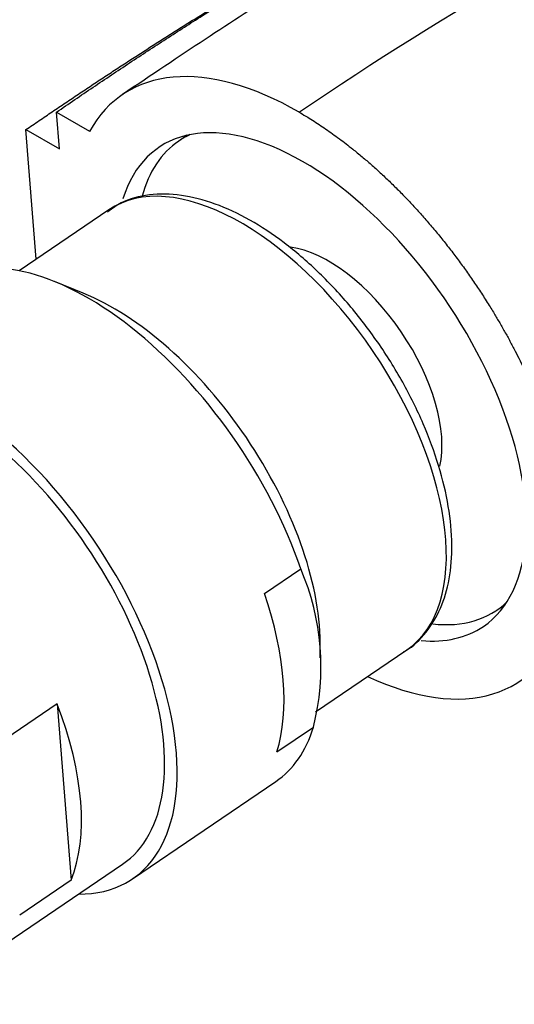
# Model space of a CAD drawing. Units: millimetres. Extents: x 0 to 1390, y 0 to 1575.
# Drawn here: x 296 to 317, y 426 to 468 of the extents above; entities that cross this region are included whole.
import ezdxf
from ezdxf import colors
from ezdxf.entities.mleader import LeaderData, LeaderLine
from ezdxf.math import Vec2, Vec3

# ---------------------------------------------------------------- set-up
doc = ezdxf.new("R2010")
doc.units = ezdxf.units.MM
doc.layers.add('DV6_Défaut', color=7, linetype='Continuous')
doc.layers.add('Défaut', color=7, linetype='Continuous')

# ---------------------------------------------------------------- blocks, each defined once
blk = doc.blocks.new('_DOT')
at = {"color": 0}
blk.add_line((0, 0), (-1, 0), dxfattribs=at)
at = {"color": 0, "const_width": 0.333}
blk.add_lwpolyline([(-0.1665, 0, 1), (0.1665, 0, 1)], format="xyb", close=True, dxfattribs=at)
blk = doc.blocks.new('SE5')
at = {"layer": 'DV6_Défaut', "color": 7, "linetype": 'Continuous'}
for p, q in [((298.064, 462.602), (297.94, 464.158)), ((297.94, 464.158), (299.343, 463.348)), ((297.084, 457.934), (296.649, 463.419)), ((296.649, 463.419), (298.064, 462.602)), ((303.485, 463.182), (303.12, 462.935)), ((300.16, 460.021), (296.364, 457.446)), ((299.072, 456.499), (297.853, 456.991)), ((306.751, 443.774), (308.294, 444.82)), ((316.593, 443.074), (316.958, 443.321)), ((309.12, 441.051), (309.116, 441.692)), ((308.909, 438.767), (312.791, 441.401)), ((297.968, 439.103), (295.791, 437.626)), ((297.968, 439.103), (298.559, 431.642)), ((307.282, 437.072), (308.825, 438.118)), ((301.165, 431.701), (307.232, 435.817)), ((295.045, 428.456), (300.744, 432.322)), ((298.559, 431.642), (296.382, 430.166))]:
    blk.add_line(p, q, dxfattribs=at)
blk.add_arc((298.726, 440.69), 10.421, 345.7115, 23.349, dxfattribs=at)
for centre, major_axis, start_param, end_param in [((309.155, 452.487), (8.421, -12.413), 2.316208, 3.401486), ((309.152, 452.526), (6.877, -10.138), 0, 3.537594), ((309.856, 453.004), (-6.737, 9.931), 6.194898, 6.283185), ((309.856, 453.004), (-6.737, 9.931), 0, 0.424422), ((306.475, 450.711), (-6.316, 9.31), 3.141593, 6.283185), ((300.074, 446.368), (7.158, -10.551), 1.090113, 3.141593), ((309.856, 453.004), (-3.495, 5.152), 3.59241, 5.839434), ((301.051, 447.031), (-6.379, 9.403), 3.805981, 5.618797), ((294.007, 442.252), (-7.158, 10.551), 2.796891, 6.283185), ((294.007, 442.252), (6.737, -9.931), 0, 3.141593), ((294.007, 442.252), (6.737, -9.931), 0, 3.141593), ((298.532, 445.322), (7.158, -10.551), 0.40071, 1.090113), ((309.856, 453.004), (-6.737, 9.931), 2.721638, 3.22988), ((309.155, 452.487), (-8.421, 12.413), 2.415439, 3.547167), ((309.152, 452.526), (6.877, -10.138), 5.880473, 6.283185), ((290.485, 439.863), (6.737, -9.931), 0.334274, 1.156549), ((300.074, 446.368), (-7.158, 10.551), 3.141593, 3.542303)]:
    blk.add_ellipse(centre, major_axis=major_axis, ratio=0.524834, start_param=start_param, end_param=end_param, dxfattribs=at)
for points, knots in [([(359.424, 477.919), (358.28, 478.524), (356.081, 479.626), (352.625, 480.877), (349.616, 481.678), (347.13, 482.16), (344.25, 482.507), (340.703, 482.626), (336.439, 482.327), (331.585, 481.407), (326.134, 479.649), (320.351, 476.572), (314.015, 473.319), (307.35, 469.322), (303.224, 466.575), (300.734, 464.9)], [0, 0, 0, 0, 0.054821, 0.113666, 0.155964, 0.190426, 0.226228, 0.289269, 0.35887, 0.435176, 0.535008, 0.643814, 0.757988, 0.876741, 1, 1, 1, 1]), ([(360.788, 477.184), (358.76, 478.378), (355.915, 479.523), (352.5, 480.2), (351.113, 480.392), (349.007, 480.601), (344.305, 480.639), (339.004, 479.621), (334.831, 478.217), (333.512, 477.72), (332.749, 477.416), (330.765, 476.611), (322.655, 473.072), (314.587, 468.466), (308.231, 464.155)], [0, 0, 0, 0, 0.1502218, 0.1927107, 0.2139551, 0.2351996, 0.3201774, 0.4901331, 0.532622, 0.5538664, 0.5644887, 0.5751109, 0.6600887, 1, 1, 1, 1]), ([(312.653, 441.325), (312.683, 441.339), (313.044, 441.509), (313.635, 442.121), (314.256, 443.131), (314.623, 444.387), (314.736, 445.836), (314.585, 447.456), (314.173, 449.186), (313.517, 450.965), (312.642, 452.735), (311.577, 454.44), (310.355, 456.03), (309.013, 457.455), (307.59, 458.672), (306.125, 459.64), (304.657, 460.324), (303.219, 460.694), (301.882, 460.711), (300.79, 460.439), (300.308, 460.082), (300.105, 459.928)], [0, 0, 0, 0, 0.004694, 0.057917, 0.110732, 0.164848, 0.220975, 0.278343, 0.335951, 0.393386, 0.450643, 0.507797, 0.564939, 0.622147, 0.679511, 0.73714, 0.795133, 0.853484, 0.911549, 0.96796, 1, 1, 1, 1])]:
    blk.add_open_spline(points, degree=3, knots=knots, dxfattribs=at)
for points, weights, degree, knots in [([(297.94, 464.158), (303.541, 468.007), (310.5, 472.293), (317.373, 475.843), (319.004, 476.726), (319.617, 477.092), (320.706, 477.677), (323.727, 479.018), (326.49, 479.872), (328.588, 480.309)], [1, 0.999698054528, 0.998720029811, 0.997181787797, 0.996258477095, 0.995637155801, 0.994773905941, 0.993388110553, 0.992216184494, 0.991313608716], 3, [0, 0, 0, 0, 0.5272318, 0.6590397, 0.6755157, 0.6919917, 0.7249437, 0.7908477, 1, 1, 1, 1]), ([(308.231, 464.155), (308.231, 464.155), (308.231, 464.154), (308.231, 464.154), (310.969, 462.573), (314.133, 459.743), (316.615, 455.918), (318.104, 452.516)], [1, 1, 1, 1, 0.99999998795, 0.986242903915, 1, 1], 4, [0, 0, 0, 0, 0, 0, 0, 0, 1, 1, 1, 1, 1])]:
    blk.add_rational_spline(points, weights, degree=degree, knots=knots, dxfattribs=at)
blk.add_rational_spline([(296.649, 463.419), (300.952, 466.37), (305.224, 469.067), (309.406, 471.463)], [1, 0.999841634979, 0.999483235806, 0.998973034101], degree=3, dxfattribs=at)

msp = doc.modelspace()

# ---------------------------------------------------------------- block references
at = {"layer": 'Défaut'}
msp.add_blockref('SE5', (0, 0), dxfattribs=at)

# ---------------------------------------------------------------- leaders
at = {"layer": 'Défaut', "color": 7, "linetype": 'Continuous'}
ml = msp.add_multileader_mtext('Standard', dxfattribs=at)
ml.set_content('{\\pxsm0.9;\\fSolid Edge ISO|b1||i0||c0|p34;\\W1.;19/09/2016\\P}', color=256)
ml.set_leader_properties()
ml.set_arrow_properties(name='DOT')
ml.build(insert=Vec2(0, 0))
ml.multileader.update_dxf_attribs({"leader_type": 0, "dogleg_length": 0, "arrow_head_size": 12})
ctx = ml.context
ctx.base_point, ctx.char_height, ctx.arrow_head_size, ctx.landing_gap_size = Vec3(1302.16, 1567.556), 12, 12, 4.2
notes = []
notes.append((ctx, [(0, (0, 0, 0), (0, 0), (1, 0), 1, [])]))
ctx.mtext.insert = Vec3(1304.16, 1573.676)
for ctx, leaders in notes:
    for number, flags, end, landing, length, lines in leaders:
        leader = LeaderData()
        leader.index, (leader.has_last_leader_line, leader.has_dogleg_vector, leader.attachment_direction) = number, flags
        leader.last_leader_point, leader.dogleg_vector, leader.dogleg_length = Vec3(end), Vec3(landing), length
        for number, points, colour, breaks in lines:
            line = LeaderLine()
            line.index, line.vertices, line.color, line.breaks = number, Vec3.list(points), colors.encode_raw_color(colour), breaks
            leader.lines.append(line)
        ctx.leaders.append(leader)

doc.saveas('drawing.dxf')
